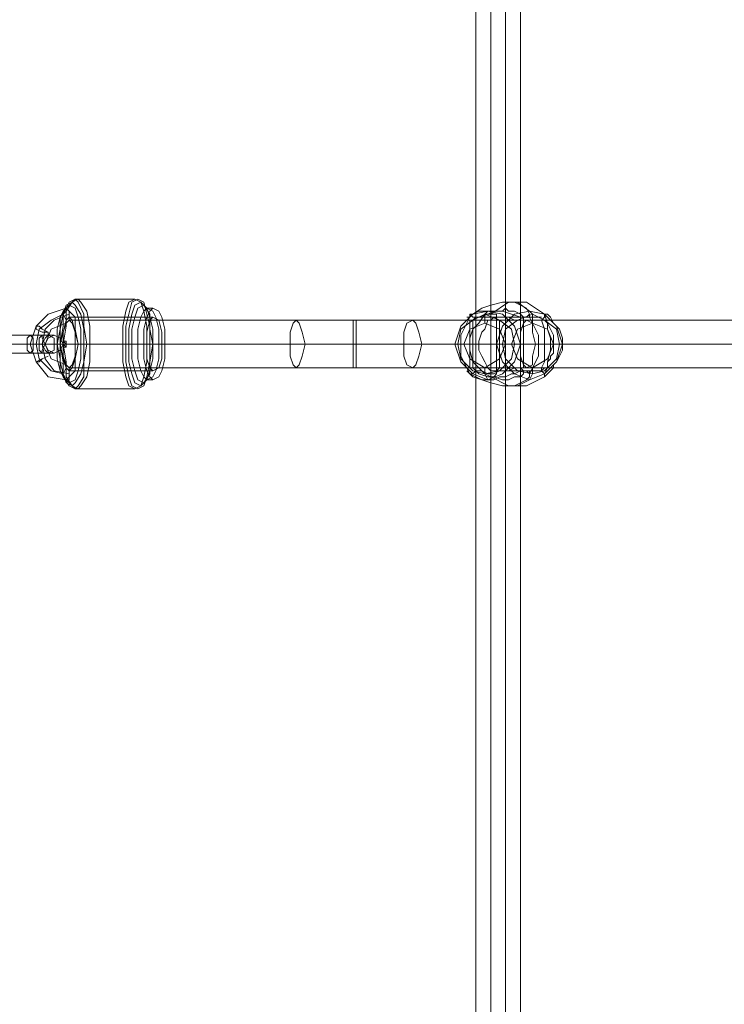
# Model space of a CAD drawing. Units: millimetres. Extents: x 8373 to 16951, y -1343 to 6687.
# Drawn here: x 11022 to 11254, y 2567 to 2890 of the extents above; entities that cross this region are included whole.
import ezdxf

# ---------------------------------------------------------------- set-up
doc = ezdxf.new("R2010")
doc.units = ezdxf.units.MM
doc.layers.add('stål', color=253, linetype='Continuous', lineweight=9)
doc.layers.add('taifun', color=250, linetype='Continuous', lineweight=9)

msp = doc.modelspace()

# ---------------------------------------------------------------- linework, layer by layer
at = {"layer": 'stål', "flags": 128}
for points in [[(11066.11, 2795.77), (11064.15, 2795.77), (11062.19, 2797.74), (11060.23, 2798.72), (11041.59, 2798.72), (11040.61, 2798.72), (11039.63, 2797.74), (11037.67, 2795.77), (11031.78, 2793.81), (11027.86, 2789.89), (11025.9, 2784), (11027.86, 2778.12), (11031.78, 2773.22), (11037.67, 2772.23), (11039.63, 2770.27), (11040.61, 2769.29), (11041.59, 2769.29), (11060.23, 2769.29), (11062.19, 2770.27), (11064.15, 2772.23), (11066.11, 2772.23)], [(11170.08, 2792.83), (11170.08, 2793.81), (11171.06, 2793.81), (11174.01, 2795.77), (11176.95, 2796.76), (11180.87, 2797.74), (11182.83, 2797.74), (11184.79, 2797.74), (11186.76, 2796.76), (11188.72, 2795.77), (11189.7, 2793.81)], [(11190.68, 2790.87), (11190.68, 2793.81), (11189.7, 2794.79), (11185.78, 2797.74), (11182.83, 2797.74)], [(11187.74, 2792.83), (11186.76, 2793.81), (11184.79, 2794.79), (11182.83, 2794.79), (11181.85, 2795.77), (11180.87, 2794.79), (11177.93, 2794.79), (11175.97, 2793.81), (11173.02, 2792.83), (11172.04, 2792.83), (11171.06, 2791.85), (11172.04, 2791.85), (11172.04, 2792.83), (11173.02, 2792.83), (11174.01, 2792.83), (11175.97, 2792.83), (11176.95, 2792.83), (11177.93, 2792.83), (11180.87, 2792.83), (11182.83, 2792.83), (11184.79, 2791.85), (11186.76, 2791.85), (11187.74, 2791.85), (11187.74, 2792.83), (11188.72, 2792.83), (11189.7, 2793.81), (11189.7, 2792.83), (11188.72, 2792.83), (11187.74, 2792.83), (11186.76, 2792.83), (11183.81, 2793.81), (11180.87, 2794.79), (11177.93, 2794.79), (11175.97, 2794.79), (11174.01, 2794.79), (11173.02, 2794.79), (11171.06, 2793.81), (11170.08, 2793.81), (11170.08, 2792.83), (11169.1, 2792.83), (11170.08, 2792.83), (11167.14, 2786.95), (11167.14, 2780.08), (11170.08, 2774.2), (11171.06, 2774.2), (11172.04, 2775.18), (11171.06, 2776.16), (11172.04, 2775.18), (11174.01, 2775.18), (11175.97, 2774.2), (11176.95, 2774.2), (11177.93, 2774.2), (11179.89, 2775.18), (11180.87, 2775.18), (11182.83, 2775.18), (11184.79, 2776.16), (11186.76, 2776.16), (11187.74, 2775.18), (11187.74, 2774.2), (11186.76, 2773.22), (11184.79, 2773.22), (11182.83, 2772.23), (11181.85, 2772.23), (11180.87, 2772.23), (11177.93, 2773.22), (11175.97, 2773.22), (11173.02, 2774.2), (11172.04, 2775.18)], [(11175.97, 2794.79), (11174.99, 2793.81), (11174.99, 2790.87)], [(11181.85, 2795.77), (11181.85, 2772.23)], [(11036.69, 2774.2), (11032.76, 2775.18), (11028.84, 2779.1), (11027.86, 2784), (11028.84, 2788.91), (11032.76, 2791.85), (11036.69, 2793.81)], [(11038.65, 2774.2), (11033.74, 2775.18), (11030.8, 2779.1), (11029.82, 2784), (11030.8, 2788.91), (11033.74, 2791.85), (11038.65, 2793.81)], [(11038.65, 2792.83), (11066.11, 2792.83)], [(11170.08, 2793.81), (11171.06, 2792.83), (11172.04, 2792.83)], [(11171.06, 2791.85), (11171.06, 2776.16)], [(11176.95, 2775.18), (11176.95, 2774.2), (11176.95, 2773.22), (11177.93, 2773.22), (11178.91, 2774.2), (11178.91, 2775.18), (11178.91, 2777.14), (11178.91, 2779.1), (11178.91, 2782.04), (11178.91, 2784), (11178.91, 2785.97), (11178.91, 2787.93), (11178.91, 2788.91), (11178.91, 2790.87), (11178.91, 2791.85), (11178.91, 2792.83), (11178.91, 2793.81), (11177.93, 2793.81), (11176.95, 2793.81), (11176.95, 2792.83), (11176.95, 2791.85)], [(11176.95, 2792.83), (11176.95, 2774.2)], [(11178.91, 2775.18), (11193.62, 2775.18), (11194.6, 2774.2), (11194.6, 2773.22), (11195.58, 2774.2), (11196.56, 2775.18), (11197.55, 2776.16), (11197.55, 2777.14), (11198.53, 2778.12), (11199.51, 2780.08), (11200.49, 2782.04), (11200.49, 2784), (11200.49, 2785.97), (11199.51, 2788.91), (11197.55, 2790.87), (11196.56, 2792.83), (11195.58, 2793.81), (11194.6, 2793.81), (11194.6, 2792.83), (11193.62, 2791.85), (11194.6, 2791.85), (11195.58, 2790.87), (11196.56, 2788.91), (11197.55, 2786.95), (11197.55, 2784.99), (11197.55, 2784), (11197.55, 2783.02), (11197.55, 2781.06), (11196.56, 2780.08), (11196.56, 2779.1), (11195.58, 2778.12), (11195.58, 2776.16), (11194.6, 2776.16), (11193.62, 2775.18), (11193.62, 2776.16), (11194.6, 2778.12), (11194.6, 2780.08), (11194.6, 2782.04), (11194.6, 2784), (11194.6, 2784.99), (11194.6, 2787.93), (11194.6, 2788.91), (11193.62, 2791.85)], [(11193.62, 2792.83), (11178.91, 2792.83)], [(11187.74, 2791.85), (11187.74, 2776.16)], [(11189.7, 2792.83), (11192.64, 2786.95), (11192.64, 2780.08), (11189.7, 2774.2)], [(11037.67, 2777.14), (11032.76, 2779.1), (11030.8, 2784), (11032.76, 2788.91), (11037.67, 2790.87)], [(11036.69, 2784), (11036.69, 2784.99), (11037.67, 2784.99)], [(11063.17, 2784), (11061.21, 2784), (11058.27, 2784), (11056.3, 2784), (11036.69, 2784), (11035.71, 2784), (11034.72, 2784)], [(11035.71, 2784), (11064.15, 2784), (11045.51, 2784), (11044.53, 2784), (11043.55, 2784), (11041.59, 2784), (11069.05, 2784)], [(11036.69, 2784), (11036.69, 2783.02), (11037.67, 2783.02)], [(11070.04, 2784), (11068.07, 2784), (11066.11, 2784), (11064.15, 2784)], [(11170.08, 2784), (11166.16, 2784), (11165.18, 2784), (11166.16, 2784), (11168.12, 2784)], [(11194.6, 2784), (11173.02, 2784)], [(11183.81, 2784), (11180.87, 2784), (11178.91, 2784)], [(11200.49, 2784), (11199.51, 2784), (11197.55, 2784), (11179.89, 2784)], [(11196.56, 2784), (11193.62, 2784), (11186.76, 2784), (11184.79, 2784), (11181.85, 2784)], [(11038.65, 2775.18), (11066.11, 2775.18)], [(11175.97, 2772.23), (11174.99, 2774.2), (11174.99, 2776.16)], [(11190.68, 2776.16), (11190.68, 2774.2), (11189.7, 2772.23), (11185.78, 2770.27), (11182.83, 2770.27)], [(11189.7, 2774.2), (11188.72, 2775.18), (11187.74, 2775.18)]]:
    msp.add_lwpolyline(points, dxfattribs=at)
for points in [[(11040.61, 2798.72), (11041.59, 2797.74), (11043.55, 2793.81), (11043.55, 2789.89), (11044.53, 2784), (11043.55, 2778.12), (11043.55, 2773.22), (11041.59, 2770.27), (11040.61, 2769.29), (11038.65, 2770.27), (11036.69, 2773.22), (11036.69, 2778.12), (11035.71, 2784), (11036.69, 2789.89), (11036.69, 2793.81), (11038.65, 2797.74), (11040.61, 2798.72)], [(11039.63, 2770.27), (11040.61, 2771.25), (11042.57, 2774.2), (11043.55, 2778.12), (11043.55, 2784), (11043.55, 2788.91), (11042.57, 2793.81), (11040.61, 2796.76), (11039.63, 2797.74), (11037.67, 2796.76), (11036.69, 2793.81), (11035.71, 2788.91), (11035.71, 2784), (11035.71, 2778.12), (11036.69, 2774.2), (11037.67, 2771.25), (11039.63, 2770.27)], [(11041.59, 2798.72), (11042.57, 2797.74), (11044.53, 2794.79), (11045.51, 2789.89), (11045.51, 2784), (11045.51, 2778.12), (11044.53, 2773.22), (11042.57, 2770.27), (11041.59, 2769.29), (11039.63, 2770.27), (11037.67, 2773.22), (11037.67, 2778.12), (11036.69, 2784), (11037.67, 2789.89), (11037.67, 2794.79), (11039.63, 2797.74), (11041.59, 2798.72)], [(11060.23, 2769.29), (11062.19, 2770.27), (11063.17, 2773.22), (11064.15, 2778.12), (11064.15, 2784), (11064.15, 2789.89), (11063.17, 2794.79), (11062.19, 2797.74), (11060.23, 2798.72), (11058.27, 2797.74), (11057.28, 2794.79), (11056.3, 2789.89), (11056.3, 2784), (11056.3, 2778.12), (11057.28, 2773.22), (11058.27, 2770.27), (11060.23, 2769.29)], [(11061.21, 2798.72), (11063.17, 2797.74), (11064.15, 2793.81), (11065.13, 2789.89), (11065.13, 2784), (11065.13, 2778.12), (11064.15, 2773.22), (11063.17, 2770.27), (11061.21, 2769.29), (11059.25, 2770.27), (11058.27, 2773.22), (11057.28, 2778.12), (11057.28, 2784), (11057.28, 2789.89), (11058.27, 2793.81), (11059.25, 2797.74), (11061.21, 2798.72)], [(11062.19, 2797.74), (11063.17, 2796.76), (11065.13, 2793.81), (11065.13, 2788.91), (11066.11, 2784), (11065.13, 2778.12), (11065.13, 2774.2), (11063.17, 2771.25), (11062.19, 2770.27), (11060.23, 2771.25), (11059.25, 2774.2), (11058.27, 2778.12), (11058.27, 2784), (11058.27, 2788.91), (11059.25, 2793.81), (11060.23, 2796.76), (11062.19, 2797.74)], [(11176.95, 2773.22), (11174.99, 2774.2), (11173.02, 2776.16), (11171.06, 2778.12), (11170.08, 2782.04), (11170.08, 2784), (11170.08, 2785.97), (11171.06, 2788.91), (11173.02, 2790.87), (11174.99, 2793.81), (11176.95, 2793.81), (11182.83, 2797.74), (11188.72, 2797.74), (11194.6, 2793.81), (11195.58, 2790.87), (11195.58, 2788.91), (11196.56, 2785.97), (11196.56, 2784), (11196.56, 2782.04), (11195.58, 2778.12), (11195.58, 2776.16), (11194.6, 2774.2), (11194.6, 2773.22), (11188.72, 2770.27), (11182.83, 2770.27)], [(11038.65, 2796.76), (11040.61, 2795.77), (11041.59, 2792.83), (11042.57, 2788.91), (11042.57, 2784), (11042.57, 2779.1), (11041.59, 2775.18), (11040.61, 2772.23), (11038.65, 2771.25), (11037.67, 2772.23), (11035.71, 2775.18), (11035.71, 2779.1), (11034.72, 2784), (11035.71, 2788.91), (11035.71, 2792.83), (11037.67, 2795.77), (11038.65, 2796.76)], [(11037.67, 2795.77), (11038.65, 2794.79), (11040.61, 2792.83), (11040.61, 2788.91), (11041.59, 2784), (11040.61, 2779.1), (11040.61, 2775.18), (11038.65, 2773.22), (11037.67, 2772.23), (11036.69, 2773.22), (11035.71, 2775.18), (11034.72, 2779.1), (11034.72, 2784), (11034.72, 2788.91), (11035.71, 2792.83), (11036.69, 2794.79), (11037.67, 2795.77)], [(11037.67, 2795.77), (11038.65, 2794.79), (11040.61, 2792.83), (11040.61, 2788.91), (11041.59, 2784), (11040.61, 2779.1), (11040.61, 2775.18), (11038.65, 2773.22), (11037.67, 2772.23), (11036.69, 2773.22), (11035.71, 2775.18), (11034.72, 2779.1), (11034.72, 2784), (11034.72, 2788.91), (11035.71, 2792.83), (11036.69, 2794.79), (11037.67, 2795.77)], [(11037.67, 2790.87), (11038.65, 2791.85), (11038.65, 2793.81), (11038.65, 2794.79), (11037.67, 2795.77), (11037.67, 2794.79), (11036.69, 2793.81), (11037.67, 2791.85), (11037.67, 2790.87)], [(11063.17, 2796.76), (11064.15, 2795.77), (11065.13, 2792.83), (11066.11, 2788.91), (11066.11, 2784), (11066.11, 2779.1), (11065.13, 2775.18), (11064.15, 2772.23), (11063.17, 2771.25), (11061.21, 2772.23), (11060.23, 2775.18), (11059.25, 2779.1), (11059.25, 2784), (11059.25, 2788.91), (11060.23, 2792.83), (11061.21, 2795.77), (11063.17, 2796.76)], [(11064.15, 2795.77), (11066.11, 2794.79), (11067.09, 2792.83), (11068.07, 2788.91), (11068.07, 2784), (11068.07, 2779.1), (11067.09, 2775.18), (11066.11, 2773.22), (11064.15, 2772.23), (11063.17, 2773.22), (11062.19, 2775.18), (11061.21, 2779.1), (11061.21, 2784), (11061.21, 2788.91), (11062.19, 2792.83), (11063.17, 2794.79), (11064.15, 2795.77)], [(11066.11, 2795.77), (11068.07, 2794.79), (11069.05, 2792.83), (11070.04, 2788.91), (11070.04, 2784), (11070.04, 2779.1), (11069.05, 2775.18), (11068.07, 2773.22), (11066.11, 2772.23), (11065.13, 2773.22), (11064.15, 2775.18), (11063.17, 2779.1), (11063.17, 2784), (11063.17, 2788.91), (11064.15, 2792.83), (11065.13, 2794.79), (11066.11, 2795.77)], [(11175.97, 2794.79), (11171.06, 2793.81), (11167.14, 2789.89), (11165.18, 2784), (11167.14, 2778.12), (11171.06, 2774.2), (11175.97, 2772.23), (11180.87, 2774.2), (11184.79, 2778.12), (11186.76, 2784), (11184.79, 2789.89), (11180.87, 2793.81), (11175.97, 2794.79)], [(11189.7, 2772.23), (11184.79, 2774.2), (11180.87, 2778.12), (11178.91, 2784), (11180.87, 2789.89), (11184.79, 2793.81), (11189.7, 2794.79), (11194.6, 2793.81), (11198.53, 2789.89), (11200.49, 2784), (11198.53, 2778.12), (11194.6, 2774.2), (11189.7, 2772.23)], [(11038.65, 2775.18), (11039.63, 2776.16), (11040.61, 2779.1), (11041.59, 2784), (11040.61, 2787.93), (11039.63, 2791.85), (11038.65, 2792.83), (11037.67, 2791.85), (11036.69, 2787.93), (11035.71, 2784), (11036.69, 2779.1), (11037.67, 2776.16), (11038.65, 2775.18)], [(11066.11, 2792.83), (11068.07, 2791.85), (11069.05, 2787.93), (11069.05, 2784), (11069.05, 2779.1), (11068.07, 2776.16), (11066.11, 2775.18), (11065.13, 2776.16), (11064.15, 2779.1), (11064.15, 2784), (11064.15, 2787.93), (11065.13, 2791.85), (11066.11, 2792.83)], [(11174.99, 2793.81), (11171.06, 2791.85), (11167.14, 2788.91), (11166.16, 2784), (11167.14, 2779.1), (11171.06, 2775.18), (11174.99, 2774.2), (11179.89, 2775.18), (11183.81, 2779.1), (11184.79, 2784), (11183.81, 2788.91), (11179.89, 2791.85), (11174.99, 2793.81)], [(11176.95, 2775.18), (11175.97, 2776.16), (11174.99, 2778.12), (11174.01, 2780.08), (11173.02, 2782.04), (11173.02, 2784), (11173.02, 2784.99), (11174.01, 2787.93), (11174.99, 2788.91), (11175.97, 2791.85), (11176.95, 2791.85), (11177.93, 2792.83), (11179.89, 2791.85), (11179.89, 2790.87), (11179.89, 2789.89), (11179.89, 2788.91), (11179.89, 2787.93), (11179.89, 2786.95), (11179.89, 2784.99), (11179.89, 2784), (11179.89, 2783.02), (11179.89, 2780.08), (11179.89, 2779.1), (11179.89, 2776.16), (11178.91, 2775.18)], [(11190.68, 2793.81), (11185.78, 2791.85), (11181.85, 2788.91), (11180.87, 2784), (11181.85, 2779.1), (11185.78, 2775.18), (11190.68, 2774.2), (11194.6, 2775.18), (11198.53, 2779.1), (11199.51, 2784), (11198.53, 2788.91), (11194.6, 2791.85), (11190.68, 2793.81)], [(11027.86, 2789.89), (11028.84, 2789.89), (11029.82, 2788.91), (11031.78, 2787.93), (11031.78, 2786.95), (11031.78, 2787.93), (11029.82, 2787.93), (11027.86, 2788.91), (11027.86, 2789.89)], [(11174.99, 2776.16), (11170.08, 2779.1), (11168.12, 2784), (11170.08, 2788.91), (11174.99, 2790.87), (11179.89, 2788.91), (11181.85, 2784), (11179.89, 2779.1), (11174.99, 2776.16)], [(11190.68, 2790.87), (11185.78, 2788.91), (11183.81, 2784), (11185.78, 2779.1), (11190.68, 2776.16), (11195.58, 2779.1), (11197.55, 2784), (11195.58, 2788.91), (11190.68, 2790.87)], [(11029.82, 2786.95), (11033.74, 2786.95), (11030.8, 2786.95), (11025.9, 2786.95), (11015.11, 2786.95), (11011.18, 2786.95), (11014.13, 2786.95), (11019.03, 2786.95)], [(11025.9, 2786.95), (11026.88, 2785.97), (11026.88, 2784), (11026.88, 2782.04), (11025.9, 2781.06), (11024.92, 2782.04), (11024.92, 2784), (11024.92, 2785.97), (11025.9, 2786.95)], [(11029.82, 2781.06), (11029.82, 2782.04), (11030.8, 2784), (11029.82, 2785.97), (11029.82, 2786.95), (11028.84, 2785.97), (11028.84, 2784), (11028.84, 2782.04), (11029.82, 2781.06)], [(11031.78, 2781.06), (11030.8, 2782.04), (11029.82, 2784), (11030.8, 2785.97), (11031.78, 2786.95), (11033.74, 2785.97), (11033.74, 2784), (11033.74, 2782.04), (11031.78, 2781.06)], [(11033.74, 2786.95), (11035.71, 2785.97), (11036.69, 2784), (11035.71, 2782.04), (11033.74, 2781.06), (11031.78, 2782.04), (11030.8, 2784), (11031.78, 2785.97), (11033.74, 2786.95)], [(11036.69, 2783.02), (11037.67, 2783.02), (11037.67, 2784), (11036.69, 2784.99), (11036.69, 2784), (11036.69, 2783.02)], [(11037.67, 2783.02), (11037.67, 2784), (11037.67, 2784.99), (11037.67, 2784), (11036.69, 2784), (11037.67, 2783.02)], [(11037.67, 2784.99), (11037.67, 2784), (11037.67, 2783.02), (11037.67, 2784), (11037.67, 2784.99)], [(11020.01, 2784), (11030.8, 2784), (11034.72, 2784), (11036.69, 2784), (11033.74, 2784), (11029.82, 2784), (11024.92, 2784), (11014.13, 2784), (11010.2, 2784), (11008.24, 2784), (11011.18, 2784), (11015.11, 2784)], [(11018.05, 2784), (11028.84, 2784), (11030.8, 2784), (11029.82, 2784), (11026.88, 2784), (11016.09, 2784), (11014.13, 2784), (11016.09, 2784)], [(11037.67, 2784), (11036.69, 2784)], [(11036.69, 2783.02), (11036.69, 2784), (11036.69, 2783.02)], [(11029.82, 2781.06), (11033.74, 2781.06), (11030.8, 2781.06), (11025.9, 2781.06), (11015.11, 2781.06), (11011.18, 2781.06), (11014.13, 2781.06), (11019.03, 2781.06)], [(11027.86, 2778.12), (11028.84, 2778.12), (11029.82, 2779.1), (11031.78, 2780.08), (11029.82, 2779.1), (11027.86, 2778.12)], [(11037.67, 2777.14), (11038.65, 2776.16), (11038.65, 2774.2), (11038.65, 2772.23), (11037.67, 2772.23), (11036.69, 2774.2), (11037.67, 2776.16), (11037.67, 2777.14)], [(11170.08, 2774.2), (11169.1, 2775.18), (11170.08, 2774.2), (11172.04, 2773.22), (11174.01, 2772.23), (11175.97, 2772.23), (11177.93, 2772.23), (11179.89, 2773.22), (11181.85, 2773.22), (11183.81, 2774.2), (11184.79, 2774.2), (11186.76, 2775.18), (11187.74, 2775.18), (11189.7, 2775.18), (11189.7, 2774.2), (11189.7, 2773.22), (11188.72, 2772.23), (11186.76, 2771.25), (11184.79, 2770.27), (11182.83, 2770.27), (11180.87, 2770.27), (11176.95, 2771.25), (11174.01, 2772.23), (11171.06, 2773.22)]]:
    msp.add_lwpolyline(points, close=True, dxfattribs=at)
at = {"layer": 'taifun', "flags": 128}
for points in [[(11172.04, 3699.14), (11172.04, 1528.52)], [(11176.95, 3699.14), (11176.95, 1528.52)], [(11181.85, 3699.14), (11181.85, 1528.52)], [(11186.76, 3699.14), (11186.76, 1528.52)], [(12216.65, 2791.85), (11188.72, 2791.85), (11170.08, 2791.85), (11151.45, 2791.85), (11132.81, 2791.85), (11132.81, 2789.89), (11132.81, 2788.91), (11132.81, 2785.97), (11132.81, 2784), (11132.81, 2781.06), (11132.81, 2779.1), (11132.81, 2777.14), (11132.81, 2776.16), (11131.83, 2776.16), (11131.83, 2777.14), (11131.83, 2779.1), (11131.83, 2781.06), (11131.83, 2784), (11131.83, 2785.97), (11131.83, 2788.91), (11131.83, 2789.89), (11131.83, 2791.85), (11132.81, 2791.85), (11113.19, 2791.85), (11038.65, 2791.85)], [(12351.02, 2784), (12276.48, 2784), (12256.86, 2784), (12241.17, 2784), (12229.4, 2784), (12214.69, 2784), (11186.76, 2784), (11170.08, 2784), (11154.39, 2784), (11132.81, 2784), (11111.23, 2784), (11036.69, 2784)], [(11040.61, 2784), (11116.14, 2784), (11131.83, 2784), (11148.5, 2784), (11170.08, 2784), (11191.66, 2784), (12219.59, 2784), (12239.21, 2784), (12253.92, 2784), (12266.67, 2784), (12281.38, 2784), (12355.93, 2784)], [(11038.65, 2776.16), (11113.19, 2776.16), (11132.81, 2776.16), (11151.45, 2776.16), (11170.08, 2776.16), (11188.72, 2776.16), (12216.65, 2776.16), (12234.3, 2776.16), (12248.04, 2776.16), (12261.77, 2776.16), (12278.44, 2776.16), (12353.97, 2776.16)]]:
    msp.add_lwpolyline(points, dxfattribs=at)
for points in [[(11038.65, 2776.16), (11039.63, 2777.14), (11040.61, 2780.08), (11040.61, 2784), (11040.61, 2787.93), (11039.63, 2790.87), (11038.65, 2791.85), (11037.67, 2790.87), (11036.69, 2787.93), (11036.69, 2784), (11036.69, 2780.08), (11037.67, 2777.14), (11038.65, 2776.16)], [(11113.19, 2776.16), (11114.17, 2777.14), (11115.15, 2780.08), (11116.14, 2784), (11115.15, 2787.93), (11114.17, 2790.87), (11113.19, 2791.85), (11112.21, 2790.87), (11111.23, 2787.93), (11111.23, 2784), (11111.23, 2780.08), (11112.21, 2777.14), (11113.19, 2776.16)], [(11151.45, 2776.16), (11149.48, 2777.14), (11148.5, 2780.08), (11148.5, 2784), (11148.5, 2787.93), (11149.48, 2790.87), (11151.45, 2791.85), (11152.43, 2790.87), (11153.41, 2787.93), (11154.39, 2784), (11153.41, 2780.08), (11152.43, 2777.14), (11151.45, 2776.16)], [(11170.08, 2791.85), (11170.08, 2789.89), (11170.08, 2788.91), (11170.08, 2785.97), (11170.08, 2784), (11170.08, 2781.06), (11170.08, 2779.1), (11170.08, 2777.14), (11170.08, 2776.16), (11170.08, 2777.14), (11170.08, 2779.1), (11170.08, 2781.06), (11170.08, 2784), (11170.08, 2785.97), (11170.08, 2788.91), (11170.08, 2789.89), (11170.08, 2791.85)], [(11188.72, 2776.16), (11190.68, 2777.14), (11190.68, 2780.08), (11191.66, 2784), (11190.68, 2787.93), (11190.68, 2790.87), (11188.72, 2791.85), (11187.74, 2790.87), (11186.76, 2787.93), (11186.76, 2784), (11186.76, 2780.08), (11187.74, 2777.14), (11188.72, 2776.16)]]:
    msp.add_lwpolyline(points, close=True, dxfattribs=at)

doc.saveas('drawing.dxf')
